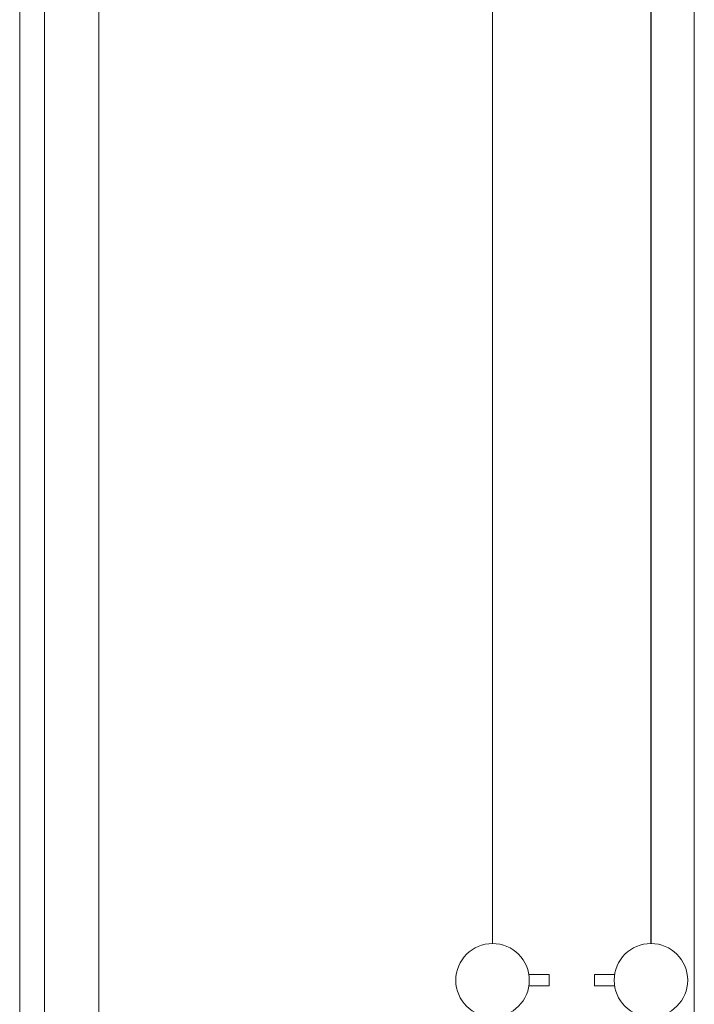
# Model space of a CAD drawing. Units: millimetres. Extents: x -487 to 735, y -1038 to 1189.
# Drawn here: x 484 to 543, y -395 to -308 of the extents above; entities that cross this region are included whole.
import ezdxf

# ---------------------------------------------------------------- set-up
doc = ezdxf.new("R2010")
doc.units = ezdxf.units.MM

msp = doc.modelspace()

# ---------------------------------------------------------------- linework, layer by layer
at = {"color": 7, "linetype": 'Continuous', "lineweight": 18}
for p, q in [((485.884, 570.243), (485.884, -606.757)), ((490.684, 570.243), (490.684, -606.757)), ((483.684, -603.257), (483.684, 566.743)), ((525.484, -224.157), (525.484, -390.007)), ((539.484, -390.007), (539.484, -224.157)), ((539.517, -224.157), (539.517, -390.008)), ((543.317, -568.734), (543.317, -224.157)), ((530.484, -392.757), (528.695, -392.757)), ((530.484, -393.757), (530.484, -392.757)), ((534.484, -393.757), (534.484, -392.757)), ((536.273, -392.757), (534.484, -392.757)), ((530.484, -393.757), (528.695, -393.757)), ((536.273, -393.757), (534.484, -393.757))]:
    msp.add_line(p, q, dxfattribs=at)
for centre in [(525.484, -393.257), (539.484, -393.257)]:
    msp.add_circle(centre, 3.25, dxfattribs=at)

doc.saveas('drawing.dxf')
